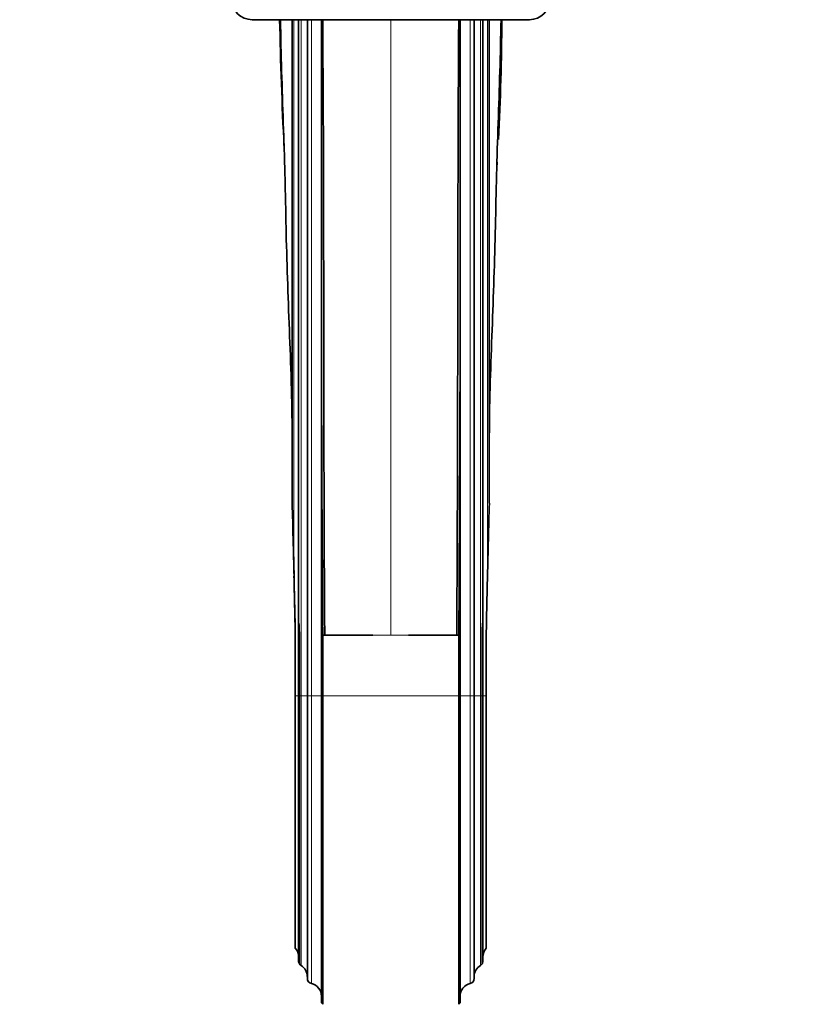
# Model space of a CAD drawing. Units: millimetres. Extents: x 0 to 1359, y 0 to 1218.
# Drawn here: x 681 to 834, y 192 to 384 of the extents above; entities that cross this region are included whole.
import ezdxf
from ezdxf import colors
from ezdxf.entities.mleader import LeaderData, LeaderLine
from ezdxf.math import Vec2, Vec3

# ---------------------------------------------------------------- set-up
doc = ezdxf.new("R2010")
doc.units = ezdxf.units.MM
doc.layers.add('DV4_Défaut', color=7, linetype='Continuous')
doc.layers.add('Défaut', color=7, linetype='Continuous')

# ---------------------------------------------------------------- blocks, each defined once
blk = doc.blocks.new('_DOT')
at = {"color": 0}
blk.add_line((0, 0), (-1, 0), dxfattribs=at)
at = {"color": 0, "const_width": 0.333}
blk.add_lwpolyline([(-0.1665, 0, 1), (0.1665, 0, 1)], format="xyb", close=True, dxfattribs=at)
blk = doc.blocks.new('SE3')
at = {"layer": 'DV4_Défaut', "color": 7, "linetype": 'Continuous', "lineweight": 35}
for p, q in [((780.75, 383.91), (726.75, 383.91)), ((734.55, 289.68), (734.55, 383.91)), ((735.8, 252.11), (735.8, 383.91)), ((737.5, 252.11), (737.5, 383.91)), ((740.25, 368.73), (740.25, 383.91)), ((767.25, 383.91), (767.25, 368.73)), ((770, 383.91), (770, 252.11)), ((771.7, 252.11), (771.7, 383.91)), ((772.95, 383.91), (772.95, 289.68)), ((740.25, 263.91), (740.25, 368.73)), ((767.25, 368.73), (767.25, 263.91)), ((734.54, 303.24), (734.54, 303.35)), ((772.95, 303.35), (772.95, 303.27)), ((735.15, 263.92), (735.15, 252.01)), ((735.15, 252.11), (735.15, 263.91)), ((735.96, 263.91), (735.8, 263.91)), ((735.8, 263.91), (735.8, 252.11)), ((735.96, 252.11), (735.96, 263.91)), ((740.5, 263.91), (740.25, 263.91)), ((740.25, 263.91), (740.25, 252.11)), ((740.9, 263.91), (740.5, 263.91)), ((740.5, 252.11), (740.5, 263.91)), ((740.9, 263.91), (743.62, 263.91)), ((743.62, 263.91), (743.69, 263.91)), ((743.69, 263.91), (750.28, 263.91)), ((757.21, 263.91), (763.8, 263.91)), ((763.8, 263.91), (763.88, 263.91)), ((763.88, 263.91), (766.59, 263.91)), ((766.59, 263.91), (767, 263.91)), ((767, 263.91), (767.25, 263.91)), ((767, 252.11), (767, 263.91)), ((767.25, 252.11), (767.25, 263.91)), ((771.53, 263.91), (771.69, 263.91)), ((771.53, 263.91), (771.53, 252.11)), ((771.69, 252.11), (771.69, 263.91)), ((772.35, 263.91), (772.35, 252.11)), ((735.15, 202.91), (735.15, 252.11)), ((735.8, 200.41), (735.8, 252.11)), ((735.8, 252.11), (735.8, 200.33)), ((735.96, 199.85), (735.96, 252.11)), ((737.5, 197.01), (737.5, 252.11)), ((740.25, 252.11), (740.25, 192.28)), ((740.5, 191.98), (740.5, 252.11)), ((767, 191.98), (767, 252.11)), ((767.25, 192.28), (767.25, 252.11)), ((770, 252.11), (770, 197.01)), ((771.53, 252.11), (771.53, 199.85)), ((771.69, 200.33), (771.69, 252.11)), ((771.7, 200.41), (771.7, 252.11)), ((735.8, 200.33), (735.96, 199.85)), ((771.53, 199.85), (771.69, 200.33)), ((771.7, 200.41), (771.69, 200.33)), ((740.25, 192.28), (740.5, 191.98)), ((767, 191.98), (767.25, 192.28))]:
    blk.add_line(p, q, dxfattribs=at)
at = {"layer": 'DV4_Défaut', "color": 7, "linetype": 'Continuous', "lineweight": 18}
for p, q in [((734.9, 383.91), (734.9, 275.45)), ((736.28, 252.11), (736.28, 383.91)), ((738.28, 383.91), (738.28, 252.11)), ((753.75, 383.91), (753.75, 263.91)), ((769.21, 252.11), (769.21, 383.91)), ((771.21, 252.11), (771.21, 383.91)), ((772.59, 275.45), (772.59, 383.91)), ((750.28, 263.91), (750.37, 263.91)), ((753.75, 263.91), (750.37, 263.91)), ((753.75, 263.91), (757.13, 263.91)), ((757.13, 263.91), (757.21, 263.91)), ((735.8, 252.11), (735.15, 252.11)), ((735.8, 252.11), (735.96, 252.11)), ((735.8, 252.11), (735.8, 252.11)), ((736.28, 252.11), (735.96, 252.11)), ((736.28, 199.55), (736.28, 252.11)), ((737.5, 252.11), (736.28, 252.11)), ((738.28, 252.11), (737.5, 252.11)), ((740.25, 252.11), (738.28, 252.11)), ((738.28, 252.11), (738.28, 196.04)), ((740.25, 252.11), (740.5, 252.11)), ((740.5, 252.11), (767, 252.11)), ((767, 252.11), (767.25, 252.11)), ((767.25, 252.11), (769.21, 252.11)), ((769.21, 196.04), (769.21, 252.11)), ((769.21, 252.11), (770, 252.11)), ((770, 252.11), (771.21, 252.11)), ((771.21, 199.55), (771.21, 252.11)), ((771.21, 252.11), (771.53, 252.11)), ((771.53, 252.11), (771.69, 252.11)), ((771.69, 252.11), (771.7, 252.11)), ((771.7, 252.11), (772.35, 252.11))]:
    blk.add_line(p, q, dxfattribs=at)
at = {"layer": 'DV4_Défaut', "color": 7, "linetype": 'Continuous', "lineweight": 35}
for centre, radius, start, end in [((726.75, 387.91), 4, 180, 270), ((780.75, 387.91), 4, 270, 0), ((1596.51, 401.57), 864.58, 181.16998, 182.81906), ((273.54, 386.5), 501.86, 357.0363, 359.705), ((12343.3, 344), 11603.07, 179.877854, 180.395453), ((-10835.8, 344), 11603.08, 359.604547, 0.122146), ((273.54, 386.5), 501.86, 356.3784, 356.5286), ((-844.23, 242.94), 1579.47, 1.17935, 1.69576), ((2323.99, 243.63), 1551.72, 178.29962, 178.82527), ((-2251.01, 206.15), 2986.73, 1.10785, 1.51794), ((-1979.46, 212.56), 2715.09, 1.08379, 1.32719), ((3487.46, 212.55), 2715.6, 178.67283, 178.9162), ((736.09, 144.96), 118.95, 90.447, 90.4558), ((771.35, 161.86), 102.06, 89.4373, 89.4461), ((733.26, 201.21), 2.54, 359.9926, 41.945), ((774.24, 201.21), 2.54, 138.0454, 180.0095), ((736.81, 200.41), 1.01, 180.0031, 184.3468), ((736.8, 200.41), 1, 213.311, 238.9065), ((770.69, 200.41), 1, 301.0935, 326.689), ((734.98, 197.4), 2.51, 359.9914, 58.8763), ((772.51, 197.4), 2.51, 121.1237, 180.0086), ((738.5, 197.01), 1, 179.9655, 257.5857), ((737.75, 193.59), 2.5, 0.0394, 77.6177), ((769.75, 193.59), 2.5, 102.3816, 179.9613), ((769, 197.01), 1, 282.409, 0.0398)]:
    blk.add_arc(centre, radius, start, end, dxfattribs=at)
for points, knots in [([(732.26, 383.91), (732.32, 380.55), (732.4, 377.19), (732.59, 370.48), (732.7, 367.12), (732.93, 360.4), (733.05, 357.04), (733.18, 352), (733.22, 350.32), (733.27, 347.8), (733.29, 346.96), (733.32, 345.28), (733.33, 344.44), (733.42, 340.24), (733.52, 336.89), (733.74, 330.17), (733.87, 326.82), (734.13, 320.11), (734.26, 316.75), (734.41, 311.73), (734.45, 310.05), (734.51, 306.7), (734.53, 305.03), (734.54, 303.35)], [0, 0, 0, 0, 0.125, 0.125, 0.25, 0.25, 0.375, 0.375, 0.4375, 0.4375, 0.46875, 0.46875, 0.5, 0.5, 0.625, 0.625, 0.75, 0.75, 0.875, 0.875, 0.9375, 0.9375, 1, 1, 1, 1]), ([(772.96, 303.35), (772.97, 306.7), (773.04, 310.05), (773.23, 316.75), (773.36, 320.1), (773.75, 330.17), (774, 336.88), (774.22, 346.96), (774.26, 350.32), (774.45, 357.04), (774.56, 360.4), (774.9, 370.47), (775.12, 377.19), (775.23, 383.91)], [0, 0, 0, 0, 0.125, 0.125, 0.25, 0.25, 0.5, 0.5, 0.625, 0.625, 0.75, 0.75, 1, 1, 1, 1]), ([(735.8, 263.91), (735.8, 264.31), (735.8, 264.71), (735.81, 265.3), (735.81, 265.5), (735.82, 265.79), (735.82, 265.89), (735.83, 266.04), (735.83, 266.09), (735.84, 266.16), (735.84, 266.18), (735.84, 266.23), (735.85, 266.26), (735.87, 266.22), (735.87, 266.16), (735.88, 266.06), (735.88, 266.02), (735.89, 265.87), (735.9, 265.77), (735.91, 265.48), (735.92, 265.28), (735.94, 264.7), (735.95, 264.31), (735.96, 263.91)], [0, 0, 0, 0, 0.25, 0.25, 0.375, 0.375, 0.4375, 0.4375, 0.46875, 0.46875, 0.484375, 0.484375, 0.5, 0.5, 0.53125, 0.53125, 0.5625, 0.5625, 0.625, 0.625, 0.75, 0.75, 1, 1, 1, 1]), ([(771.53, 263.91), (771.54, 264.31), (771.56, 264.71), (771.58, 265.3), (771.59, 265.5), (771.6, 265.79), (771.61, 265.89), (771.61, 266.04), (771.62, 266.09), (771.62, 266.16), (771.63, 266.18), (771.63, 266.23), (771.64, 266.26), (771.66, 266.22), (771.66, 266.16), (771.66, 266.06), (771.67, 266.02), (771.67, 265.87), (771.67, 265.77), (771.68, 265.48), (771.68, 265.28), (771.69, 264.7), (771.69, 264.31), (771.69, 263.91)], [0, 0, 0, 0, 0.25, 0.25, 0.375, 0.375, 0.4375, 0.4375, 0.46875, 0.46875, 0.484375, 0.484375, 0.5, 0.5, 0.53125, 0.53125, 0.5625, 0.5625, 0.625, 0.625, 0.75, 0.75, 1, 1, 1, 1]), ([(772.35, 252.11), (772.35, 242.3), (772.35, 232.52), (772.35, 219.67), (772.35, 215.7), (772.35, 208.58), (772.35, 205.51), (772.35, 202.91)], [0, 0, 0, 0, 0.5, 0.5, 0.75, 0.75, 1, 1, 1, 1])]:
    blk.add_open_spline(points, degree=3, knots=knots, dxfattribs=at)
for points in [[(740.5, 383.91), (740.8, 343.91), (740.6, 303.91), (740.9, 263.91)], [(767, 383.91), (766.7, 343.91), (766.9, 303.91), (766.59, 263.91)]]:
    blk.add_open_spline(points, degree=3, dxfattribs=at)

msp = doc.modelspace()

# ---------------------------------------------------------------- block references
at = {"layer": 'Défaut'}
msp.add_blockref('SE3', (0, 0), dxfattribs=at)

# ---------------------------------------------------------------- leaders
at = {"layer": 'Défaut', "color": 7, "linetype": 'Continuous', "lineweight": 18}
ml = msp.add_multileader_mtext('Standard', dxfattribs=at)
ml.set_content('{\\pxsm0.9;\\fSolid Edge ISO|b1||i0||c0|p34;\\W1.;20/02/2017\\P}', color=256)
ml.set_leader_properties()
ml.set_arrow_properties(name='DOT')
ml.build(insert=Vec2(0, 0))
ml.multileader.update_dxf_attribs({"leader_type": 0, "dogleg_length": 0, "arrow_head_size": 12})
ctx = ml.context
ctx.base_point, ctx.char_height, ctx.arrow_head_size, ctx.landing_gap_size = Vec3(1070.55, 1210.9), 12, 12, 4.2
notes = []
notes.append((ctx, [(0, (0, 0, 0), (0, 0), (1, 0), 1, [])]))
ctx.mtext.insert = Vec3(1072.55, 1217.02)
for ctx, leaders in notes:
    for number, flags, end, landing, length, lines in leaders:
        leader = LeaderData()
        leader.index, (leader.has_last_leader_line, leader.has_dogleg_vector, leader.attachment_direction) = number, flags
        leader.last_leader_point, leader.dogleg_vector, leader.dogleg_length = Vec3(end), Vec3(landing), length
        for number, points, colour, breaks in lines:
            line = LeaderLine()
            line.index, line.vertices, line.color, line.breaks = number, Vec3.list(points), colors.encode_raw_color(colour), breaks
            leader.lines.append(line)
        ctx.leaders.append(leader)

doc.saveas('drawing.dxf')
